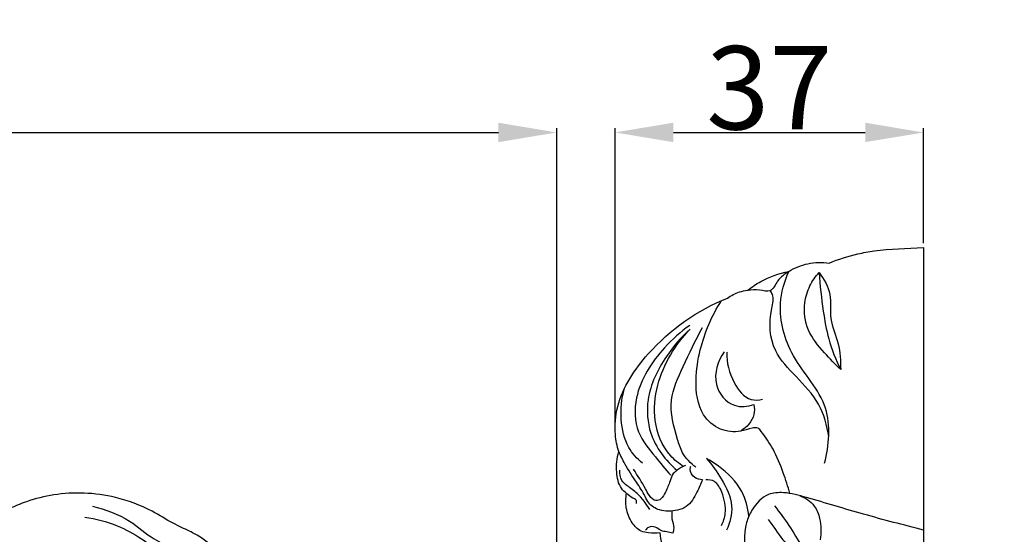
# Model space of a CAD drawing. Units: millimetres. Extents: x -5 to 735, y -4 to 1339.
# Drawn here: x 367 to 485, y 1090 to 1151 of the extents above; entities that cross this region are included whole.
import ezdxf

# ---------------------------------------------------------------- set-up
doc = ezdxf.new("R2010")
doc.units = ezdxf.units.MM
doc.styles.add('Arial', font='arial.ttf')
doc.dimstyles.new('Default', dxfattribs={"dimtxt": 10, "dimasz": 7, "dimexe": 0.5, "dimexo": 0.5, "dimgap": 0.25, "dimtad": 1, "dimtoh": 1, "dimdec": 0, "dimzin": 1, "dimdsep": 46, "dimtxsty": 'Arial', "dimcen": 0.5, "dimazin": 0, "dimtfac": 1, "dimtdec": 4, "dimtix": 1, "dimtmove": 1, "dimatfit": 3, "dimfxl": 1, "dimtolj": 1, "dimtzin": 1, "dimarcsym": 0})

# ---------------------------------------------------------------- blocks, each defined once
blk = doc.blocks.new('*D397')
at = {"color": 0, "lineweight": -2, "transparency": 16777216}
for p, q in [((231.23, 1045.69), (231.23, 1138.29)), ((238.23, 1137.79), (424.22, 1137.79)), ((431.22, 1045.52), (431.22, 1138.29))]:
    blk.add_line(p, q, dxfattribs=at)
at = {"color": 0, "transparency": 16777216}
for points in [[(238.23, 1138.96), (238.23, 1136.63), (231.23, 1137.79)], [(424.22, 1138.96), (424.22, 1136.63), (431.22, 1137.79)]]:
    blk.add_solid(points, dxfattribs=at)
at = {"layer": 'Defpoints', "color": 0, "transparency": 16777216}
for p in [(431.22, 1137.79), (231.23, 1045.19), (431.22, 1045.02)]:
    blk.add_point(p, dxfattribs=at)
at = {"color": 0, "transparency": 16777216, "insert": (331.23, 1143.15), "char_height": 10, "attachment_point": 5, "style": 'Arial'}
blk.add_mtext('\\A1;200', dxfattribs=at)
blk = doc.blocks.new('*D389')
at = {"color": 0, "lineweight": -2, "transparency": 16777216}
for p, q in [((438.21, 1102.85), (438.21, 1138.29)), ((445.21, 1137.79), (468.23, 1137.79)), ((475.23, 1124.49), (475.23, 1138.29))]:
    blk.add_line(p, q, dxfattribs=at)
at = {"color": 0, "transparency": 16777216}
for points in [[(445.21, 1138.96), (445.21, 1136.63), (438.21, 1137.79)], [(468.23, 1138.96), (468.23, 1136.63), (475.23, 1137.79)]]:
    blk.add_solid(points, dxfattribs=at)
at = {"layer": 'Defpoints', "color": 0, "transparency": 16777216}
for p in [(475.23, 1137.79), (475.23, 1123.99), (438.21, 1102.35)]:
    blk.add_point(p, dxfattribs=at)
at = {"color": 0, "transparency": 16777216, "insert": (456.72, 1143.15), "char_height": 10, "attachment_point": 5, "style": 'Arial'}
blk.add_mtext('\\A1;37', dxfattribs=at)
blk = doc.blocks.new('M-013_200_106')
for points, knots in [([(15.45, 10.5), (16.11, 10.45), (18.33, 10.42), (21.48, 11.48), (24.52, 13.8), (26.09, 16.4), (26.26, 18.99), (25.86, 20.25), (25.57, 20.82), (26.29, 21.41), (27.82, 22.68), (30.43, 24.66), (32.89, 27), (34.59, 28.58), (35.36, 29.31), (36.06, 28.61), (37.98, 26.96), (41.14, 24.82), (44.8, 23.87), (47.89, 24.26), (49.24, 26.03), (49.38, 27.42), (49.11, 28.04), (48.95, 28.29), (49.74, 27.62), (51.91, 26.06), (54.97, 24.37), (58.09, 23.71), (60.37, 23.96), (61.68, 25.33), (62.12, 26.76), (61.7, 27.51), (61.46, 27.79), (61.85, 27.54), (63.01, 26.79), (64.98, 25.63), (67.44, 24.26), (70.38, 22.97), (73.49, 21.84), (76.58, 21.44), (79.31, 21.52), (81.27, 23.53), (81.06, 25.33), (80.76, 26.12), (81.6, 25.81), (84.29, 24.89), (88.37, 23.62), (92.96, 23.22), (96.59, 23.06), (99.13, 24.61), (100.09, 26.74), (99.4, 29.26), (97.57, 30.1), (96.52, 30.27), (97.03, 30.31), (98.48, 30.67), (99.63, 32.82), (99.54, 35.21), (98.01, 36.72), (96.16, 37.65), (93.6, 38.75), (90.02, 40.67), (87.29, 42.43), (85.69, 43.6), (82.81, 45.98), (78.71, 49.63), (74.19, 54.08), (72.38, 55.98), (71.79, 56.61), (71.81, 57.02), (71.7, 58.01), (70.72, 59.45), (69.3, 60.39), (67.74, 61.47), (66.03, 63.14), (63.55, 65.25), (61.25, 67.44), (59.6, 68.5), (59.06, 68.83), (58.89, 69.3), (58.39, 70.25), (57.16, 71.2), (55.6, 72), (53.6, 72.91), (50.84, 74.67), (47.23, 76.03), (43.2, 76.58), (39.57, 76.37), (36.59, 75.62), (34.47, 74.77), (32.96, 73.86), (32.17, 73.16), (31.75, 72.71), (31.6, 73.24), (31.22, 74.2), (30.63, 75.06), (30.32, 75.43), (30.31, 75.52), (30.25, 76.16), (29.96, 77.25), (29.23, 78.36), (28.67, 78.89), (28.42, 79.08), (28.33, 79.53), (28.17, 80.33), (27.98, 81.12), (27.89, 81.46), (27.88, 81.96), (27.82, 83.87), (27.53, 86.99), (26.96, 90.46), (25.1, 94.17), (23.21, 96.45), (21.65, 97.78), (20.63, 98.85), (17.05, 101.89), (9.82, 105.09), (3.51, 105.99), (0.42, 106), (-1.83, 106.02), (-6.26, 105.67), (-11.75, 103.57), (-18.33, 101.19), (-23.54, 95.11), (-27.66, 87.18), (-28.29, 80.02), (-28, 75.84), (-27.92, 74.37), (-28.42, 73.98), (-29.32, 72.95), (-29.7, 70.75), (-29.54, 69.2), (-29.28, 68.37), (-29.74, 69.59), (-31.24, 72.32), (-35.43, 75.55), (-40.82, 76.58), (-45.55, 76.43), (-49.05, 75.47), (-52.32, 73.96), (-54.89, 72.4), (-57.28, 71.3), (-58.62, 70.37), (-59.13, 69.37), (-59.29, 68.88), (-59.58, 68.69), (-60.32, 68.2), (-61.77, 67.16), (-63.53, 65.6), (-65.56, 63.73), (-67.43, 61.93), (-69.38, 60.51), (-71.05, 59.39), (-71.97, 57.96), (-72.03, 57.04), (-72, 56.7), (-72.66, 55.97), (-74.03, 54.49), (-77.23, 51.37), (-79.74, 48.96), (-81.53, 47.3)], [1369.831017, 1369.831017, 1369.831017, 1369.831017, 1372.930414, 1380.150133, 1384.708999, 1390.617139, 1393.634027, 1396.631673, 1396.631673, 1396.631673, 1400.964928, 1405.928975, 1411.873894, 1416.793469, 1416.793469, 1416.793469, 1421.391529, 1428.64136, 1434.301938, 1438.846543, 1442.103529, 1443.797626, 1445.170916, 1445.170916, 1445.170916, 1449.985331, 1457.629369, 1461.193014, 1464.804795, 1467.666249, 1469.589384, 1471.343291, 1471.343291, 1471.343291, 1473.515734, 1477.794819, 1481.987808, 1486.640086, 1492.74318, 1497.2456, 1501.212048, 1504.917466, 1508.848894, 1508.848894, 1508.848894, 1512.989184, 1522.10331, 1528.589184, 1534.493585, 1538.570048, 1541.620096, 1544.805424, 1549.770294, 1549.770294, 1549.770294, 1552.14895, 1556.293039, 1560.01752, 1562.531277, 1565.889526, 1569.643836, 1575.526742, 1584.767495, 1584.767495, 1584.767495, 1602.167751, 1610.37131, 1614.390313, 1614.390313, 1614.390313, 1616.340367, 1618.899218, 1622.214069, 1624.269935, 1627.713752, 1633.348793, 1639.485044, 1642.455645, 1642.455645, 1642.455645, 1644.811899, 1647.299276, 1649.589114, 1652.988219, 1657.516617, 1664.799542, 1670.719864, 1676.349785, 1681.604642, 1684.941601, 1686.946691, 1689.819258, 1689.819258, 1689.819258, 1692.380632, 1694.638854, 1694.638854, 1694.638854, 1695.091142, 1697.649331, 1699.780406, 1701.242284, 1701.242284, 1701.242284, 1703.387938, 1705.036959, 1705.036959, 1705.036959, 1707.381356, 1713.979779, 1719.725343, 1723.703325, 1733.262451, 1733.262451, 1733.262451, 1740.122016, 1754.999149, 1769.393812, 1769.393812, 1769.393812, 1779.855595, 1789.76086, 1796.714051, 1812.109154, 1825.428009, 1838.155272, 1845.065034, 1845.065034, 1845.065034, 1848.025205, 1851.143042, 1855.222851, 1855.222851, 1855.222851, 1861.35184, 1869.478277, 1878.986366, 1886.279261, 1891.355529, 1895.747506, 1903.013286, 1905.337167, 1908.013116, 1910.424338, 1910.424338, 1910.424338, 1912.006711, 1914.619024, 1918.714726, 1922.975496, 1927.48641, 1930.807805, 1934.190976, 1936.825667, 1938.410375, 1938.410375, 1938.410375, 1942.986483, 1947.848374, 1959.235764, 1959.235764, 1959.235764, 1959.235764]), ([(44.14, 74.89), (45.69, 74.5), (48.44, 73.56), (51.14, 71.03), (53.74, 69.88), (55.29, 69.5), (56.05, 69.39)], [0, 0, 0, 0, 7.44142, 13.133901, 16.996004, 20.548801, 20.548801, 20.548801, 20.548801]), ([(43.23, 73.58), (44.56, 73.4), (46.96, 72.77), (49.97, 71.1), (52.57, 69.15), (54.72, 68.71), (55.85, 68.62)], [0, 0, 0, 0, 6.23097, 11.404068, 15.962377, 21.240744, 21.240744, 21.240744, 21.240744])]:
    blk.add_open_spline(points, degree=3, knots=knots)

msp = doc.modelspace()

# ---------------------------------------------------------------- linework, layer by layer
msp.add_line((475.23, 1123.99), (475.23, 1018.56))
for points, degree, knots in [([(0, 0.8), (365, 0.8), (730, 0.8), (730, 660.8), (730, 1320.8), (365, 1320.8), (0, 1320.8), (0, 660.8), (0, 0.8)], 2, [0, 0, 0, 1, 1, 2, 2, 3, 3, 4, 4, 4]), ([(463.92, 1122.12), (465.03, 1122.58), (466.81, 1123.16), (470.56, 1123.81), (473.18, 1123.88), (475.23, 1123.99)], 3, [0, 0, 0, 0, 5.569628, 8.692464, 17.705039, 17.705039, 17.705039, 17.705039]), ([(459.05, 1121.1), (459.76, 1121.54), (461.35, 1122.21), (463.08, 1122.24), (463.92, 1122.12)], 3, [0, 0, 0, 0, 3.867159, 7.842058, 7.842058, 7.842058, 7.842058]), ([(459.05, 1121.1), (458.57, 1120.77), (457.66, 1120.22), (457.04, 1118.47), (455.46, 1119.01), (454.6, 1118.88), (454.13, 1118.85)], 3, [0, 0, 0, 0, 2.730732, 5.027881, 6.978781, 9.200088, 9.200088, 9.200088, 9.200088]), ([(454.13, 1118.85), (454.62, 1119.25), (456.12, 1120.28), (457.88, 1120.89), (459.05, 1121.1)], 3, [0, 0, 0, 0, 2.938914, 8.473932, 8.473932, 8.473932, 8.473932]), ([(463.35, 1098.12), (463.89, 1100.25), (464.39, 1105.36), (459.21, 1110.42), (457.58, 1116.47), (458.52, 1119.91), (459.05, 1121.1)], 3, [0, 0, 0, 0, 10.282261, 21.774147, 31.881612, 38.020215, 38.020215, 38.020215, 38.020215]), ([(465.29, 1109.34), (464.59, 1109.97), (463.22, 1111.47), (461.13, 1113.93), (460.76, 1117), (461.48, 1119.37), (462.25, 1120.51), (462.69, 1120.98)], 3, [0, 0, 0, 0, 4.380353, 9.553367, 14.713662, 18.015009, 21.02106, 21.02106, 21.02106, 21.02106]), ([(462.69, 1120.98), (462.79, 1119.43), (463.11, 1116.77), (463.77, 1112.82), (464.7, 1110.52), (465.29, 1109.34)], 3, [0, 0, 0, 0, 7.266006, 12.549322, 18.734366, 18.734366, 18.734366, 18.734366]), ([(462.69, 1120.98), (463.28, 1120.2), (464.33, 1118.42), (463.81, 1115.33), (465.2, 1112.5), (465.28, 1110.38), (465.29, 1109.34)], 3, [0, 0, 0, 0, 4.576165, 9.091016, 13.991868, 18.861644, 18.861644, 18.861644, 18.861644]), ([(438.65, 1099.51), (438.45, 1100.17), (438.09, 1101.96), (438.49, 1106.27), (442.76, 1112.71), (448.1, 1116.49), (451.71, 1117.91)], 3, [0, 0, 0, 0, 3.204276, 8.479914, 19.851621, 37.943982, 37.943982, 37.943982, 37.943982]), ([(451.71, 1117.91), (452.14, 1118.23), (452.93, 1118.65), (453.79, 1118.82), (454.13, 1118.85)], 3, [0, 0, 0, 0, 2.48315, 4.063713, 4.063713, 4.063713, 4.063713]), ([(463.85, 1101.25), (463.67, 1102.61), (462.88, 1105.41), (460.02, 1108.41), (456.84, 1111.71), (456.62, 1115.49), (457.34, 1118.03), (456.93, 1118.66), (456.81, 1118.8)], 3, [0, 0, 0, 0, 6.427451, 13.061186, 19.226375, 27.164582, 29.814614, 30.60278, 30.60278, 30.60278, 30.60278]), ([(459.19, 1094.47), (458.97, 1095.31), (458.38, 1097.11), (457.32, 1099.69), (456.2, 1101.34), (455.37, 1102.43), (454.37, 1102.27), (453, 1101.77), (450.66, 1101.97), (448.18, 1104.2), (447.75, 1107.93), (448.47, 1112.63), (449.82, 1115.8), (450.98, 1117.61)], 3, [0, 0, 0, 0, 4.06466, 8.868787, 12.871709, 13.699133, 14.830282, 17.043973, 20.808726, 24.929448, 31.592936, 37.263589, 47.296699, 47.296699, 47.296699, 47.296699]), ([(447.17, 1114.64), (446.07, 1113.87), (443.37, 1111.4), (440.47, 1107.05), (440.56, 1101.83), (442.92, 1099.06), (444.25, 1097.36), (444.89, 1096.66)], 3, [0, 0, 0, 0, 6.264693, 17.034621, 23.3788, 29.039034, 33.498457, 33.498457, 33.498457, 33.498457]), ([(447.24, 1114.2), (446.15, 1113.24), (443.97, 1110.69), (441.85, 1106.33), (442.22, 1101.12), (444.25, 1098.42), (445.65, 1097.25)], 3, [0, 0, 0, 0, 6.793561, 15.580995, 21.840885, 30.356412, 30.356412, 30.356412, 30.356412]), ([(446.45, 1097.71), (445.86, 1098.07), (444.1, 1099.48), (442.7, 1103.11), (443.24, 1108.69), (445.41, 1112.36), (447.24, 1114.2)], 3, [0, 0, 0, 0, 3.233495, 10.34712, 16.988103, 29.121668, 29.121668, 29.121668, 29.121668]), ([(447.92, 1097.63), (447.28, 1098.09), (446.28, 1099.11), (445.4, 1101.93), (444.42, 1105.56), (446.57, 1110.01), (447.84, 1112.87), (448.72, 1114.38)], 3, [0, 0, 0, 0, 3.684047, 6.34223, 13.761655, 20.429774, 28.576444, 28.576444, 28.576444, 28.576444]), ([(451.3, 1111.48), (450.56, 1110.35), (449.62, 1107.73), (452.06, 1104.67), (454.12, 1104.9), (454.87, 1105.14)], 3, [0, 0, 0, 0, 6.28534, 11.43814, 15.062123, 15.062123, 15.062123, 15.062123]), ([(451.61, 1111.42), (451.58, 1110.17), (452.13, 1108.03), (453.95, 1105.59), (455.47, 1105.67), (455.92, 1105.77)], 3, [0, 0, 0, 0, 5.867814, 10.301705, 12.444115, 12.444115, 12.444115, 12.444115]), ([(441.49, 1098.12), (440.85, 1098.65), (439.48, 1100.17), (438.76, 1103.43), (438.99, 1105.86), (439.33, 1107.06)], 3, [0, 0, 0, 0, 3.878834, 9.253869, 15.100718, 15.100718, 15.100718, 15.100718]), ([(454.87, 1105.14), (454.94, 1104.75), (454.99, 1103.46), (454.01, 1102.4), (453.29, 1101.95)], 3, [0, 0, 0, 0, 1.843862, 5.81551, 5.81551, 5.81551, 5.81551]), ([(439.6, 1094.48), (439.37, 1094.65), (438.65, 1095.34), (438.3, 1097.21), (438.41, 1098.71), (438.65, 1099.51)], 3, [0, 0, 0, 0, 1.366077, 4.503193, 8.398518, 8.398518, 8.398518, 8.398518]), ([(448.7, 1096.13), (448.53, 1095.61), (447.99, 1094.49), (447.15, 1092.95), (445.38, 1092.32), (443.72, 1092.27), (442.28, 1093.1), (441.69, 1094.48), (440.65, 1095.98), (439.52, 1097.74), (438.88, 1099.01), (438.65, 1099.51)], 3, [0, 0, 0, 0, 2.550376, 5.916493, 7.652088, 11.011071, 13.410933, 14.783284, 17.91409, 21.946588, 24.546972, 24.546972, 24.546972, 24.546972]), ([(446.65, 1097.84), (446.3, 1097.68), (445.81, 1097.37), (445.05, 1096.82), (444.79, 1095.8), (444.33, 1094.79), (443.89, 1093.83), (442.97, 1093.47), (442.29, 1094.21), (441.61, 1095.55), (440.92, 1096.61), (440.44, 1097.39)], 3, [0, 0, 0, 0, 1.797659, 2.741707, 4.229722, 6.48573, 8.04412, 8.986563, 10.516603, 11.988182, 16.278829, 16.278829, 16.278829, 16.278829]), ([(448.7, 1096.13), (448.38, 1096.14), (447.68, 1096.3), (447.11, 1097.13), (447.26, 1097.63), (447.31, 1097.74)], 3, [0, 0, 0, 0, 1.474096, 3.249395, 3.830391, 3.830391, 3.830391, 3.830391]), ([(449.17, 1098.66), (449.86, 1097.93), (451.09, 1096.15), (452.58, 1093.19), (452, 1090.95), (451.59, 1090.06)], 3, [0, 0, 0, 0, 4.679055, 10.17066, 14.776197, 14.776197, 14.776197, 14.776197]), ([(454.27, 1091.74), (454.17, 1092.77), (453.54, 1095.17), (451.31, 1097.34), (449.68, 1098.39), (449.17, 1098.66)], 3, [0, 0, 0, 0, 4.812755, 11.225222, 13.900859, 13.900859, 13.900859, 13.900859]), ([(442.37, 1092.54), (441.96, 1093.25), (441.15, 1094.35), (439.82, 1095.26), (438.84, 1096.06), (438.75, 1096.86), (438.8, 1097.28)], 3, [0, 0, 0, 0, 3.81691, 6.189228, 7.573013, 9.538008, 9.538008, 9.538008, 9.538008]), ([(450.99, 1090.64), (451.21, 1091.1), (451.66, 1092.44), (451.22, 1094.29), (450.4, 1096), (449.44, 1096.13), (449.09, 1096.11)], 3, [0, 0, 0, 0, 2.356322, 6.388728, 8.800523, 10.43532, 10.43532, 10.43532, 10.43532]), ([(443.62, 1089.75), (443.16, 1089.69), (442.39, 1089.71), (441.12, 1089.92), (440.09, 1091.05), (439.45, 1092.66), (439.49, 1093.91), (439.6, 1094.48)], 3, [0, 0, 0, 0, 2.154012, 3.585191, 5.831048, 8.842804, 11.539096, 11.539096, 11.539096, 11.539096]), ([(440.79, 1093.28), (440.81, 1093.41), (440.8, 1093.76), (440.15, 1093.95), (439.83, 1094.27), (439.6, 1094.48)], 3, [0, 0, 0, 0, 0.618253, 1.352267, 2.778544, 2.778544, 2.778544, 2.778544]), ([(475.23, 1090.09), (472.82, 1090.69), (468.11, 1091.91), (462.57, 1093.61), (458.79, 1094.67), (456.22, 1094.49), (454.73, 1092.82), (453.51, 1090.08), (453.98, 1085.84), (456.07, 1081.44), (458.37, 1077.52), (460.27, 1074.51), (461.48, 1072.05), (462.49, 1069.97), (462.29, 1068.26), (462.15, 1066.84), (462.65, 1066.42), (462.79, 1066.33)], 3, [0, 0, 0, 0, 11.526372, 22.619918, 27.00497, 29.788087, 34.057542, 36.547739, 43.77612, 52.832315, 59.411494, 64.995139, 69.416398, 72.364755, 75.454533, 77.559287, 78.33301, 78.33301, 78.33301, 78.33301]), ([(460.35, 1094.22), (461.03, 1093.97), (462.18, 1093.23), (462.93, 1091.19), (462.98, 1089.77), (462.82, 1088.93)], 3, [0, 0, 0, 0, 3.363048, 5.897699, 9.868763, 9.868763, 9.868763, 9.868763]), ([(457.36, 1092.98), (457.95, 1092.22), (459.12, 1090.63), (460.16, 1088.94), (460.66, 1088.06)], 3, [0, 0, 0, 0, 4.489295, 9.236606, 9.236606, 9.236606, 9.236606]), ([(445.02, 1092.37), (445.01, 1092.06), (444.97, 1091.35), (445.33, 1090.49), (445.21, 1089.91), (445.15, 1089.72)], 3, [0, 0, 0, 0, 1.450768, 3.265982, 4.171876, 4.171876, 4.171876, 4.171876]), ([(445.15, 1089.72), (444.9, 1089.77), (444.45, 1089.89), (443.67, 1089.95), (443.1, 1090.54), (442.28, 1090.51), (441.95, 1090.2), (441.85, 1090.06)], 3, [0, 0, 0, 0, 1.168163, 2.1994, 3.503823, 4.746922, 5.544536, 5.544536, 5.544536, 5.544536]), ([(456.59, 1091.35), (457.2, 1090.55), (458.03, 1089.2), (459.4, 1087.77), (459.52, 1086.87), (459.53, 1086.6)], 3, [0, 0, 0, 0, 4.676031, 7.551325, 8.812512, 8.812512, 8.812512, 8.812512]), ([(452.16, 1067.81), (451.74, 1067.86), (450.68, 1068.03), (449.04, 1068.17), (447.6, 1069.12), (447.1, 1070.45), (447.49, 1071.85), (448.4, 1073.47), (449.36, 1075.4), (449.63, 1077.38), (449.09, 1079.22), (447.63, 1081.13), (445.51, 1083.57), (444.18, 1086.67), (443.72, 1088.84), (443.62, 1089.75)], 3, [0, 0, 0, 0, 2.002415, 5.006547, 7.53998, 9.600187, 11.176509, 14.142868, 18.333306, 21.19597, 23.243509, 27.118768, 32.306814, 38.3185, 42.63474, 42.63474, 42.63474, 42.63474])]:
    msp.add_open_spline(points, degree=degree, knots=knots)

# ---------------------------------------------------------------- block references
msp.add_blockref('M-013_200_106', (331.36, 1018.05))

# ---------------------------------------------------------------- dimensions: what is measured, and where the dimension line sits
for base, p1, p2, picture, middle in [((431.22, 1137.79), (231.23, 1045.19), (431.22, 1045.02), '*D397', (331.23, 1143.15)), ((475.23, 1137.79), (438.21, 1102.35), (475.23, 1123.99), '*D389', (456.72, 1143.15))]:
    dim = msp.add_linear_dim(base=base, p1=p1, p2=p2, dimstyle='Default')
    dim.commit()
    dim.dimension.update_dxf_attribs({"geometry": picture, "text_midpoint": middle})

doc.saveas('drawing.dxf')
